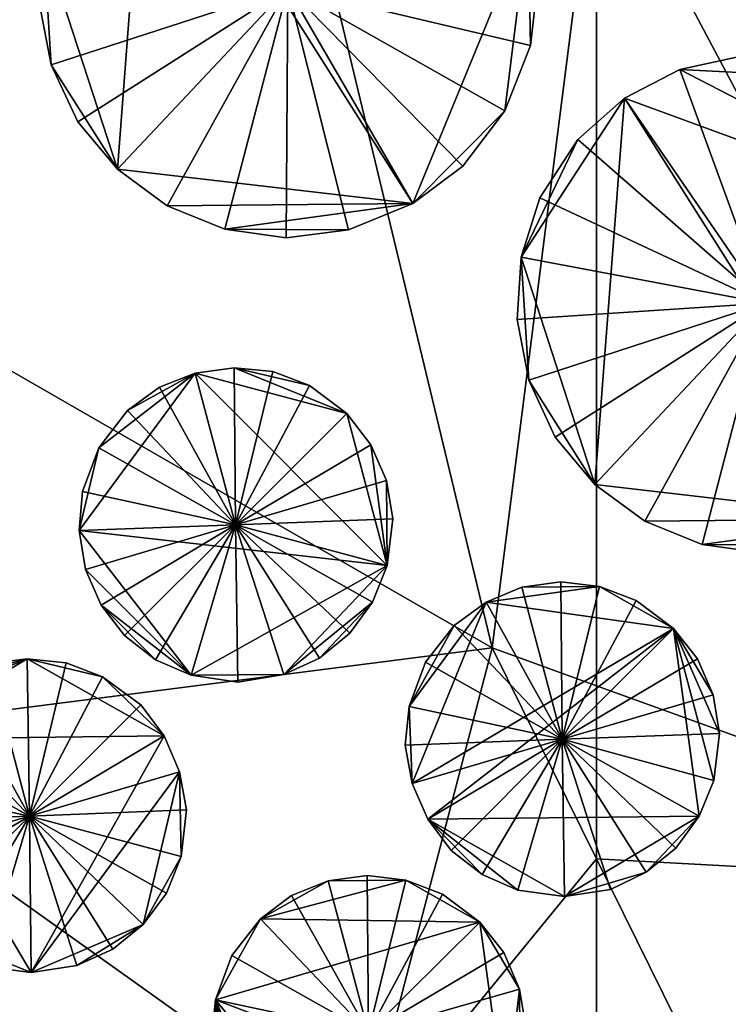
# Model space of a CAD drawing. Extents: x 1969 to 3010, y -2030 to -991.
# Drawn here: x 2368 to 2377, y -1975 to -1962 of the extents above; entities that cross this region are included whole.
import ezdxf

# ---------------------------------------------------------------- set-up
doc = ezdxf.new("R2010")
doc.units = 0
doc.header["$MEASUREMENT"] = 0
doc.layers.add('Bygninger_LOD3', color=1, linetype='Continuous')
doc.layers.add('Terraen', color=33, linetype='Continuous')

# ---------------------------------------------------------------- blocks, each defined once
blk = doc.blocks.new('1km_6223_575_Flyttet_X-573000m_Y-6225000m_ACAD_1_FMEBLOCK86')
at = {"layer": 'Terraen', "color": 9, "true_color": 0xbbbbbb}
for points in [[(55.41, -8.6, 2.3), (53.68, -28.17, 2.2), (61.16, -32.47, 2.16)], [(62.5, -21.935, 2.241), (55.41, -8.6, 2.3), (61.16, -32.47, 2.16)], [(62.5, -21.935, 2.241), (61.16, -32.47, 2.16), (62.5, -32.954, 2.163)], [(53.68, -28.17, 2.2), (52.15, -33.62, 2.21), (61.16, -32.47, 2.16)], [(61.16, -32.47, 2.16), (52.15, -33.62, 2.21), (59.49, -38.85, 2.22)], [(62.5, -35.179, 2.192), (61.16, -32.47, 2.16), (59.49, -38.85, 2.22)], [(62.5, -32.954, 2.163), (61.16, -32.47, 2.16), (62.5, -35.179, 2.192)], [(52.15, -33.62, 2.21), (52.17, -36.64, 2.32), (59.49, -38.85, 2.22)], [(62.5, -35.179, 2.192), (59.49, -38.85, 2.22), (62.5, -40.266, 2.244)]]:
    blk.add_polyline3d(points, close=True, dxfattribs=at)
blk = doc.blocks.new('1km_6223_575_Flyttet_X-573000m_Y-6225000m_ACAD_1_FMEBLOCK111')
at = {"layer": 'Terraen', "color": 9, "true_color": 0xbbbbbb}
for points in [[(-62.5, -21.935, 2.241), (-55.25, -35.57, 2.18), (-26.21, -22.97, 2.25)], [(-62.5, -21.935, 2.241), (-62.5, -32.954, 2.163), (-55.25, -35.57, 2.18)], [(-62.5, -32.954, 2.163), (-62.5, -35.179, 2.192), (-55.25, -35.57, 2.18)], [(-62.5, -35.179, 2.192), (-59.22, -41.81, 2.27), (-55.25, -35.57, 2.18)], [(-62.5, -35.179, 2.192), (-62.5, -40.266, 2.244), (-59.22, -41.81, 2.27)]]:
    blk.add_polyline3d(points, close=True, dxfattribs=at)
blk = doc.blocks.new('building_50702')
at = {"layer": 'Bygninger_LOD3', "color": 1}
for points in [[(-1.11, 3.01, 21.57), (-0.24, 3.2, 21.57), (-0.01, 0.01, 21.82)], [(-1.11, 3.01, 21.57), (-0.24, 3.2, 21.57), (-0.24, 3.2, 1.99), (-1.11, 3.01, 1.99)], [(-1.11, 3.01, 1.99), (-0.24, 3.2, 1.99), (1.41, 2.88, 2)], [(-0.24, 3.2, 21.57), (0.66, 3.14, 21.57), (-0.01, 0.01, 21.82)], [(-0.24, 3.2, 21.57), (0.66, 3.14, 21.57), (0.66, 3.14, 2), (-0.24, 3.2, 1.99)], [(1.41, 2.88, 2), (-0.24, 3.2, 1.99), (0.66, 3.14, 2)], [(0.66, 3.14, 21.57), (1.41, 2.88, 21.57), (-0.01, 0.01, 21.82)], [(0.66, 3.14, 21.57), (1.41, 2.88, 21.57), (1.41, 2.88, 2), (0.66, 3.14, 2)], [(-1.82, 2.64, 21.57), (-1.11, 3.01, 21.57), (-0.01, 0.01, 21.82)], [(-1.82, 2.64, 1.98), (-1.82, 2.64, 21.57), (-1.11, 3.01, 21.57), (-1.11, 3.01, 1.99)], [(3.08, 0.85, 2.01), (-1.82, 2.64, 1.98), (-1.11, 3.01, 1.99)], [(3.08, 0.85, 2.01), (-1.11, 3.01, 1.99), (1.41, 2.88, 2)], [(1.41, 2.88, 21.57), (2.16, 2.37, 21.57), (-0.01, 0.01, 21.82)], [(2.16, 2.37, 2), (3.08, 0.85, 2.01), (1.41, 2.88, 2)], [(1.41, 2.88, 21.57), (2.16, 2.37, 21.57), (2.16, 2.37, 2), (1.41, 2.88, 2)], [(-2.2, -2.32, 2.02), (-3.15, 0.6, 2.01), (-1.82, 2.64, 1.98)], [(-3.15, 0.6, 2.01), (-2.42, 2.11, 1.98), (-1.82, 2.64, 1.98)], [(-2.42, 2.11, 21.57), (-1.82, 2.64, 21.57), (-0.01, 0.01, 21.82)], [(-2.42, 2.11, 1.98), (-2.42, 2.11, 21.57), (-1.82, 2.64, 21.57), (-1.82, 2.64, 1.98)], [(-2.2, -2.32, 2.02), (-1.82, 2.64, 1.98), (1.6, -2.76, 1.99)], [(1.6, -2.76, 1.99), (-1.82, 2.64, 1.98), (3.08, 0.85, 2.01)], [(2.16, 2.37, 21.57), (2.73, 1.68, 21.57), (-0.01, 0.01, 21.82)], [(2.16, 2.37, 2), (2.73, 1.68, 2), (3.08, 0.85, 2.01)], [(2.16, 2.37, 21.57), (2.73, 1.68, 21.57), (2.73, 1.68, 2), (2.16, 2.37, 2)], [(-3.15, 0.6, 2.01), (-2.91, 1.36, 1.99), (-2.42, 2.11, 1.98)], [(-2.91, 1.36, 21.57), (-2.42, 2.11, 21.57), (-0.01, 0.01, 21.82)], [(-2.91, 1.36, 1.99), (-2.91, 1.36, 21.57), (-2.42, 2.11, 21.57), (-2.42, 2.11, 1.98)], [(-0.01, 0.01, 21.82), (2.73, 1.68, 21.57), (3.08, 0.85, 21.57)], [(2.73, 1.68, 21.57), (3.08, 0.85, 21.57), (3.08, 0.85, 2.01), (2.73, 1.68, 2)], [(-3.15, 0.6, 2.01), (-3.15, 0.6, 21.57), (-2.91, 1.36, 21.57), (-2.91, 1.36, 1.99)], [(-3.15, 0.6, 21.57), (-2.91, 1.36, 21.57), (-0.01, 0.01, 21.82)], [(-0.01, 0.01, 21.82), (3.08, 0.85, 21.57), (3.2, 0.06, 21.57)], [(2.78, -1.57, 2), (1.6, -2.76, 1.99), (3.08, 0.85, 2.01)], [(2.78, -1.57, 2), (3.08, 0.85, 2.01), (3.11, -0.73, 2)], [(3.11, -0.73, 2), (3.08, 0.85, 2.01), (3.2, 0.06, 2)], [(3.08, 0.85, 21.57), (3.2, 0.06, 21.57), (3.2, 0.06, 2), (3.08, 0.85, 2.01)], [(-3.2, -0.2, 2.02), (-3.2, -0.2, 21.57), (-3.15, 0.6, 21.57), (-3.15, 0.6, 2.01)], [(-3.15, 0.6, 21.57), (-0.01, 0.01, 21.82), (-3.2, -0.2, 21.57)], [(-3.2, -0.2, 2.02), (-3.15, 0.6, 2.01), (-3.05, -0.98, 2.03)], [(-3.05, -0.98, 2.03), (-3.15, 0.6, 2.01), (-2.2, -2.32, 2.02)], [(-0.01, 0.01, 21.82), (-3.05, -0.98, 21.57), (-3.2, -0.2, 21.57)], [(-0.01, 0.01, 21.82), (-2.71, -1.71, 21.57), (-3.05, -0.98, 21.57)], [(-0.01, 0.01, 21.82), (-2.2, -2.32, 21.57), (-2.71, -1.71, 21.57)], [(-0.01, 0.01, 21.82), (-1.56, -2.79, 21.57), (-2.2, -2.32, 21.57)], [(-0.01, 0.01, 21.82), (-0.82, -3.09, 21.57), (-1.56, -2.79, 21.57)], [(-0.02, -3.2, 21.57), (-0.82, -3.09, 21.57), (-0.01, 0.01, 21.82)], [(0.77, -3.1, 21.57), (-0.02, -3.2, 21.57), (-0.01, 0.01, 21.82)], [(3.2, 0.06, 21.57), (3.11, -0.73, 21.57), (-0.01, 0.01, 21.82)], [(3.11, -0.73, 21.57), (2.78, -1.57, 21.57), (-0.01, 0.01, 21.82)], [(2.78, -1.57, 21.57), (2.24, -2.28, 21.57), (-0.01, 0.01, 21.82)], [(2.24, -2.28, 21.57), (1.6, -2.76, 21.57), (-0.01, 0.01, 21.82)], [(1.6, -2.76, 21.57), (0.77, -3.1, 21.57), (-0.01, 0.01, 21.82)], [(3.2, 0.06, 21.57), (3.11, -0.73, 21.57), (3.11, -0.73, 2), (3.2, 0.06, 2)], [(-3.2, -0.2, 21.57), (-3.2, -0.2, 2.02), (-3.05, -0.98, 2.03), (-3.05, -0.98, 21.57)], [(3.11, -0.73, 21.57), (2.78, -1.57, 21.57), (2.78, -1.57, 2), (3.11, -0.73, 2)], [(-3.05, -0.98, 21.57), (-3.05, -0.98, 2.03), (-2.71, -1.71, 2.03), (-2.71, -1.71, 21.57)], [(-2.71, -1.71, 2.03), (-3.05, -0.98, 2.03), (-2.2, -2.32, 2.02)], [(2.24, -2.28, 2), (1.6, -2.76, 1.99), (2.78, -1.57, 2)], [(2.78, -1.57, 21.57), (2.24, -2.28, 21.57), (2.24, -2.28, 2), (2.78, -1.57, 2)], [(-2.71, -1.71, 21.57), (-2.71, -1.71, 2.03), (-2.2, -2.32, 2.02), (-2.2, -2.32, 21.57)], [(-2.2, -2.32, 21.57), (-2.2, -2.32, 2.02), (-1.56, -2.79, 2), (-1.56, -2.79, 21.57)], [(-1.56, -2.79, 2), (-2.2, -2.32, 2.02), (1.6, -2.76, 1.99)], [(2.24, -2.28, 21.57), (1.6, -2.76, 21.57), (1.6, -2.76, 1.99), (2.24, -2.28, 2)], [(-1.56, -2.79, 2), (1.6, -2.76, 1.99), (-0.82, -3.09, 1.98)], [(-0.82, -3.09, 1.98), (1.6, -2.76, 1.99), (0.77, -3.1, 1.99)], [(1.6, -2.76, 21.57), (0.77, -3.1, 21.57), (0.77, -3.1, 1.99), (1.6, -2.76, 1.99)], [(-0.82, -3.09, 21.57), (-1.56, -2.79, 21.57), (-1.56, -2.79, 2), (-0.82, -3.09, 1.98)], [(-0.02, -3.2, 21.57), (-0.82, -3.09, 21.57), (-0.82, -3.09, 1.98), (-0.02, -3.2, 1.98)], [(-0.02, -3.2, 1.98), (-0.82, -3.09, 1.98), (0.77, -3.1, 1.99)], [(0.77, -3.1, 21.57), (-0.02, -3.2, 21.57), (-0.02, -3.2, 1.98), (0.77, -3.1, 1.99)]]:
    blk.add_3dface(points, dxfattribs=at)
blk = doc.blocks.new('building_63630')
at = {"layer": 'Bygninger_LOD3', "color": 1}
for points in [[(-1.11, 3.01, 21.57), (-0.24, 3.2, 21.57), (-0.01, 0.01, 21.82)], [(-1.11, 3.01, 21.57), (-0.24, 3.2, 21.57), (-0.24, 3.2, 2.01), (-1.11, 3.01, 2.03)], [(2.15, 2.37, 1.98), (-1.11, 3.01, 2.03), (-0.24, 3.2, 2.01)], [(-0.24, 3.2, 21.57), (0.66, 3.14, 21.57), (-0.01, 0.01, 21.82)], [(-0.24, 3.2, 21.57), (0.66, 3.14, 21.57), (0.66, 3.14, 2), (-0.24, 3.2, 2.01)], [(0.66, 3.14, 2), (2.15, 2.37, 1.98), (-0.24, 3.2, 2.01)], [(0.66, 3.14, 21.57), (1.41, 2.88, 21.57), (-0.01, 0.01, 21.82)], [(0.66, 3.14, 21.57), (1.41, 2.88, 21.57), (1.41, 2.88, 1.98), (0.66, 3.14, 2)], [(0.66, 3.14, 2), (1.41, 2.88, 1.98), (2.15, 2.37, 1.98)], [(-1.82, 2.64, 21.57), (-1.11, 3.01, 21.57), (-0.01, 0.01, 21.82)], [(-1.82, 2.64, 2.05), (-1.82, 2.64, 21.57), (-1.11, 3.01, 21.57), (-1.11, 3.01, 2.03)], [(-1.82, 2.64, 2.05), (-1.11, 3.01, 2.03), (2.15, 2.37, 1.98)], [(1.41, 2.88, 21.57), (2.15, 2.37, 21.57), (-0.01, 0.01, 21.82)], [(1.41, 2.88, 21.57), (2.15, 2.37, 21.57), (2.15, 2.37, 1.98), (1.41, 2.88, 1.98)], [(-3.15, 0.6, 2.07), (-1.82, 2.64, 2.05), (-2.2, -2.32, 2.07)], [(-1.82, 2.64, 2.05), (-3.15, 0.6, 2.07), (-2.42, 2.11, 2.08)], [(-1.82, 2.64, 21.57), (-1.82, 2.64, 2.05), (-2.42, 2.11, 2.08), (-2.42, 2.11, 21.57)], [(-0.01, 0.01, 21.82), (-2.42, 2.11, 21.57), (-1.82, 2.64, 21.57)], [(-2.2, -2.32, 2.07), (-1.82, 2.64, 2.05), (1.6, -2.76, 2.03)], [(3.08, 0.85, 1.98), (-1.82, 2.64, 2.05), (2.15, 2.37, 1.98)], [(1.6, -2.76, 2.03), (-1.82, 2.64, 2.05), (3.08, 0.85, 1.98)], [(2.15, 2.37, 21.57), (2.73, 1.68, 21.57), (-0.01, 0.01, 21.82)], [(2.15, 2.37, 21.57), (2.73, 1.68, 21.57), (2.73, 1.68, 1.98), (2.15, 2.37, 1.98)], [(2.73, 1.68, 1.98), (3.08, 0.85, 1.98), (2.15, 2.37, 1.98)], [(-3.15, 0.6, 2.07), (-2.91, 1.36, 2.07), (-2.42, 2.11, 2.08)], [(-0.01, 0.01, 21.82), (-2.91, 1.36, 21.57), (-2.42, 2.11, 21.57)], [(-2.42, 2.11, 21.57), (-2.42, 2.11, 2.08), (-2.91, 1.36, 2.07), (-2.91, 1.36, 21.57)], [(-0.01, 0.01, 21.82), (2.73, 1.68, 21.57), (3.08, 0.85, 21.57)], [(2.73, 1.68, 21.57), (3.08, 0.85, 21.57), (3.08, 0.85, 1.98), (2.73, 1.68, 1.98)], [(-3.15, 0.6, 21.57), (-2.91, 1.36, 21.57), (-0.01, 0.01, 21.82)], [(-3.15, 0.6, 2.07), (-3.15, 0.6, 21.57), (-2.91, 1.36, 21.57), (-2.91, 1.36, 2.07)], [(-0.01, 0.01, 21.82), (3.08, 0.85, 21.57), (3.2, 0.06, 21.57)], [(2.78, -1.57, 1.99), (1.6, -2.76, 2.03), (3.08, 0.85, 1.98)], [(2.78, -1.57, 1.99), (3.08, 0.85, 1.98), (3.11, -0.73, 1.98)], [(3.08, 0.85, 21.57), (3.2, 0.06, 21.57), (3.2, 0.06, 1.98), (3.08, 0.85, 1.98)], [(3.11, -0.73, 1.98), (3.08, 0.85, 1.98), (3.2, 0.06, 1.98)], [(-3.15, 0.6, 21.57), (-0.01, 0.01, 21.82), (-3.2, -0.2, 21.57)], [(-3.05, -0.98, 2.07), (-3.2, -0.2, 2.07), (-3.15, 0.6, 2.07)], [(-3.15, 0.6, 21.57), (-3.15, 0.6, 2.07), (-3.2, -0.2, 2.07), (-3.2, -0.2, 21.57)], [(-3.05, -0.98, 2.07), (-3.15, 0.6, 2.07), (-2.2, -2.32, 2.07)], [(-0.01, 0.01, 21.82), (-3.05, -0.98, 21.57), (-3.2, -0.2, 21.57)], [(-0.01, 0.01, 21.82), (-2.71, -1.71, 21.57), (-3.05, -0.98, 21.57)], [(-0.01, 0.01, 21.82), (-2.2, -2.32, 21.57), (-2.71, -1.71, 21.57)], [(-1.56, -2.79, 21.57), (-2.2, -2.32, 21.57), (-0.01, 0.01, 21.82)], [(-0.82, -3.09, 21.57), (-1.56, -2.79, 21.57), (-0.01, 0.01, 21.82)], [(-0.03, -3.2, 21.57), (-0.82, -3.09, 21.57), (-0.01, 0.01, 21.82)], [(0.77, -3.1, 21.57), (-0.03, -3.2, 21.57), (-0.01, 0.01, 21.82)], [(3.2, 0.06, 21.57), (3.11, -0.73, 21.57), (-0.01, 0.01, 21.82)], [(3.11, -0.73, 21.57), (2.78, -1.57, 21.57), (-0.01, 0.01, 21.82)], [(2.78, -1.57, 21.57), (2.24, -2.28, 21.57), (-0.01, 0.01, 21.82)], [(2.24, -2.28, 21.57), (1.6, -2.76, 21.57), (-0.01, 0.01, 21.82)], [(1.6, -2.76, 21.57), (0.77, -3.1, 21.57), (-0.01, 0.01, 21.82)], [(3.2, 0.06, 21.57), (3.11, -0.73, 21.57), (3.11, -0.73, 1.98), (3.2, 0.06, 1.98)], [(-3.2, -0.2, 21.57), (-3.2, -0.2, 2.07), (-3.05, -0.98, 2.07), (-3.05, -0.98, 21.57)], [(3.11, -0.73, 21.57), (2.78, -1.57, 21.57), (2.78, -1.57, 1.99), (3.11, -0.73, 1.98)], [(-3.05, -0.98, 21.57), (-3.05, -0.98, 2.07), (-2.71, -1.71, 2.07), (-2.71, -1.71, 21.57)], [(-2.71, -1.71, 2.07), (-3.05, -0.98, 2.07), (-2.2, -2.32, 2.07)], [(2.24, -2.28, 2.02), (1.6, -2.76, 2.03), (2.78, -1.57, 1.99)], [(2.78, -1.57, 21.57), (2.24, -2.28, 21.57), (2.24, -2.28, 2.02), (2.78, -1.57, 1.99)], [(-2.71, -1.71, 21.57), (-2.71, -1.71, 2.07), (-2.2, -2.32, 2.07), (-2.2, -2.32, 21.57)], [(-1.56, -2.79, 21.57), (-2.2, -2.32, 21.57), (-2.2, -2.32, 2.07), (-1.56, -2.79, 2.08)], [(-1.56, -2.79, 2.08), (-2.2, -2.32, 2.07), (1.6, -2.76, 2.03)], [(2.24, -2.28, 21.57), (1.6, -2.76, 21.57), (1.6, -2.76, 2.03), (2.24, -2.28, 2.02)], [(-1.56, -2.79, 2.08), (1.6, -2.76, 2.03), (-0.82, -3.09, 2.07)], [(-0.82, -3.09, 2.07), (1.6, -2.76, 2.03), (0.77, -3.1, 2.03)], [(1.6, -2.76, 21.57), (0.77, -3.1, 21.57), (0.77, -3.1, 2.03), (1.6, -2.76, 2.03)], [(-0.82, -3.09, 21.57), (-1.56, -2.79, 21.57), (-1.56, -2.79, 2.08), (-0.82, -3.09, 2.07)], [(-0.03, -3.2, 21.57), (-0.82, -3.09, 21.57), (-0.82, -3.09, 2.07), (-0.03, -3.2, 2.05)], [(-0.03, -3.2, 2.05), (-0.82, -3.09, 2.07), (0.77, -3.1, 2.03)], [(0.77, -3.1, 21.57), (-0.03, -3.2, 21.57), (-0.03, -3.2, 2.05), (0.77, -3.1, 2.03)]]:
    blk.add_3dface(points, dxfattribs=at)
blk = doc.blocks.new('building_192107')
at = {"layer": 'Bygninger_LOD3', "color": 1}
for points in [[(-0.98, 1.76, 1.99), (-0.52, 1.95, 1.98), (0.48, 1.96, 1.96)], [(1.43, 1.42, 1.96), (-0.98, 1.76, 1.99), (0.48, 1.96, 1.96)], [(-0.98, 1.76, 1.99), (-0.98, 1.76, 13.05), (-0.52, 1.95, 13.05), (-0.52, 1.95, 1.98)], [(-0.98, 1.76, 13.05), (-0.52, 1.95, 13.05), (0, 0, 13.41)], [(0.48, 1.96, 1.96), (-0.52, 1.95, 1.98), (-0.02, 2.02, 1.97)], [(-0.52, 1.95, 13.05), (-0.02, 2.02, 13.05), (0, 0, 13.41)], [(-0.52, 1.95, 13.05), (-0.02, 2.02, 13.05), (-0.02, 2.02, 1.97), (-0.52, 1.95, 1.98)], [(-0.02, 2.02, 13.05), (0.48, 1.96, 13.05), (0, 0, 13.41)], [(-0.02, 2.02, 13.05), (0.48, 1.96, 13.05), (0.48, 1.96, 1.96), (-0.02, 2.02, 1.97)], [(0, 0, 13.41), (0.48, 1.96, 13.05), (0.95, 1.78, 13.05)], [(0.48, 1.96, 13.05), (0.95, 1.78, 13.05), (0.95, 1.78, 1.96), (0.48, 1.96, 1.96)], [(0.95, 1.78, 1.96), (1.43, 1.42, 1.96), (0.48, 1.96, 1.96)], [(0.95, 1.78, 13.05), (1.43, 1.42, 13.05), (0, 0, 13.41)], [(0.95, 1.78, 1.96), (0.95, 1.78, 13.05), (1.43, 1.42, 13.05), (1.43, 1.42, 1.96)], [(-0.98, 1.76, 1.99), (-1.93, -0.57, 2.01), (-1.97, 0.42, 2.01)], [(-1.39, 1.46, 2), (-0.98, 1.76, 1.99), (-1.97, 0.42, 2.01)], [(-0.98, 1.76, 1.99), (1.43, 1.42, 1.96), (-1.93, -0.57, 2.01)], [(-0.98, 1.76, 13.05), (-0.98, 1.76, 1.99), (-1.39, 1.46, 2), (-1.39, 1.46, 13.05)], [(0, 0, 13.41), (-1.39, 1.46, 13.05), (-0.98, 1.76, 13.05)], [(-1.76, 0.99, 2), (-1.39, 1.46, 2), (-1.97, 0.42, 2.01)], [(1.43, 1.42, 1.96), (-1.73, -1.03, 2), (-1.93, -0.57, 2.01)], [(-1.39, 1.46, 2), (-1.76, 0.99, 2), (-1.76, 0.99, 13.05), (-1.39, 1.46, 13.05)], [(-1.76, 0.99, 13.05), (-1.39, 1.46, 13.05), (0, 0, 13.41)], [(-1.73, -1.03, 2), (1.43, 1.42, 1.96), (1.76, -0.99, 1.99)], [(1.43, 1.42, 13.05), (1.74, 1.03, 13.05), (0, 0, 13.41)], [(2.02, 0.07, 1.97), (1.43, 1.42, 1.96), (1.94, 0.57, 1.96)], [(1.43, 1.42, 1.96), (1.95, -0.53, 1.98), (1.76, -0.99, 1.99)], [(1.43, 1.42, 1.96), (1.43, 1.42, 13.05), (1.74, 1.03, 13.05), (1.74, 1.03, 1.96)], [(1.43, 1.42, 1.96), (1.74, 1.03, 1.96), (1.94, 0.57, 1.96)], [(2.02, 0.07, 1.97), (1.95, -0.53, 1.98), (1.43, 1.42, 1.96)], [(0, 0, 13.41), (1.74, 1.03, 13.05), (1.94, 0.57, 13.05)], [(1.94, 0.57, 13.05), (1.94, 0.57, 1.96), (1.74, 1.03, 1.96), (1.74, 1.03, 13.05)], [(-1.97, 0.42, 13.05), (-1.76, 0.99, 13.05), (-1.76, 0.99, 2), (-1.97, 0.42, 2.01)], [(-1.97, 0.42, 13.05), (-1.76, 0.99, 13.05), (0, 0, 13.41)], [(0, 0, 13.41), (1.94, 0.57, 13.05), (2.02, 0.07, 13.05)], [(2.02, 0.07, 13.05), (2.02, 0.07, 1.97), (1.94, 0.57, 1.96), (1.94, 0.57, 13.05)], [(-1.93, -0.57, 2.01), (-2.02, -0.08, 2.01), (-1.97, 0.42, 2.01)], [(-2.02, -0.08, 13.05), (-1.97, 0.42, 13.05), (-1.97, 0.42, 2.01), (-2.02, -0.08, 2.01)], [(-1.97, 0.42, 13.05), (0, 0, 13.41), (-2.02, -0.08, 13.05)], [(-2.02, -0.08, 13.05), (0, 0, 13.41), (-1.93, -0.57, 13.05)], [(0, 0, 13.41), (-1.73, -1.03, 13.05), (-1.93, -0.57, 13.05)], [(0, 0, 13.41), (-1.43, -1.43, 13.05), (-1.73, -1.03, 13.05)], [(-1.03, -1.74, 13.05), (-1.43, -1.43, 13.05), (0, 0, 13.41)], [(-0.57, -1.94, 13.05), (-1.03, -1.74, 13.05), (0, 0, 13.41)], [(0.03, -2.02, 13.05), (-0.57, -1.94, 13.05), (0, 0, 13.41)], [(2.02, 0.07, 13.05), (1.95, -0.53, 13.05), (0, 0, 13.41)], [(1.95, -0.53, 13.05), (1.76, -0.99, 13.05), (0, 0, 13.41)], [(1.76, -0.99, 13.05), (1.46, -1.4, 13.05), (0, 0, 13.41)], [(1.46, -1.4, 13.05), (1.08, -1.71, 13.05), (0, 0, 13.41)], [(1.08, -1.71, 13.05), (0.62, -1.93, 13.05), (0, 0, 13.41)], [(0.62, -1.93, 13.05), (0.03, -2.02, 13.05), (0, 0, 13.41)], [(2.02, 0.07, 1.97), (2.02, 0.07, 13.05), (1.95, -0.53, 13.05), (1.95, -0.53, 1.98)], [(-1.93, -0.57, 13.05), (-2.02, -0.08, 13.05), (-2.02, -0.08, 2.01), (-1.93, -0.57, 2.01)], [(-1.73, -1.03, 13.05), (-1.93, -0.57, 13.05), (-1.93, -0.57, 2.01), (-1.73, -1.03, 2)], [(1.95, -0.53, 1.98), (1.95, -0.53, 13.05), (1.76, -0.99, 13.05), (1.76, -0.99, 1.99)], [(0.03, -2.02, 2.01), (-1.73, -1.03, 2), (1.76, -0.99, 1.99)], [(1.08, -1.71, 2.01), (0.03, -2.02, 2.01), (1.76, -0.99, 1.99)], [(1.46, -1.4, 2), (1.08, -1.71, 2.01), (1.76, -0.99, 1.99)], [(1.76, -0.99, 13.05), (1.46, -1.4, 13.05), (1.46, -1.4, 2), (1.76, -0.99, 1.99)], [(-1.73, -1.03, 2), (-0.57, -1.94, 2.02), (-1.03, -1.74, 2.02)], [(-0.57, -1.94, 2.02), (-1.73, -1.03, 2), (0.03, -2.02, 2.01)], [(-1.43, -1.43, 2.01), (-1.73, -1.03, 2), (-1.03, -1.74, 2.02)], [(-1.73, -1.03, 13.05), (-1.73, -1.03, 2), (-1.43, -1.43, 2.01), (-1.43, -1.43, 13.05)], [(-1.03, -1.74, 13.05), (-1.43, -1.43, 13.05), (-1.43, -1.43, 2.01), (-1.03, -1.74, 2.02)], [(1.46, -1.4, 13.05), (1.08, -1.71, 13.05), (1.08, -1.71, 2.01), (1.46, -1.4, 2)], [(-0.57, -1.94, 2.02), (-0.57, -1.94, 13.05), (-1.03, -1.74, 13.05), (-1.03, -1.74, 2.02)], [(0.62, -1.93, 2.01), (0.03, -2.02, 2.01), (1.08, -1.71, 2.01)], [(1.08, -1.71, 13.05), (0.62, -1.93, 13.05), (0.62, -1.93, 2.01), (1.08, -1.71, 2.01)], [(0.03, -2.02, 13.05), (-0.57, -1.94, 13.05), (-0.57, -1.94, 2.02), (0.03, -2.02, 2.01)], [(0.62, -1.93, 13.05), (0.03, -2.02, 13.05), (0.03, -2.02, 2.01), (0.62, -1.93, 2.01)]]:
    blk.add_3dface(points, dxfattribs=at)
blk = doc.blocks.new('building_25620')
at = {"layer": 'Bygninger_LOD3', "color": 1}
for points in [[(-1.39, 1.46, 2.05), (-0.52, 1.95, 2.02), (0.48, 1.96, 2.02)], [(1.43, 1.42, 2.03), (-1.39, 1.46, 2.05), (0.48, 1.96, 2.02)], [(-1.39, 1.46, 2.05), (-0.99, 1.76, 2.03), (-0.52, 1.95, 2.02)], [(-0.99, 1.76, 2.03), (-0.99, 1.76, 13.05), (-0.52, 1.95, 13.05), (-0.52, 1.95, 2.02)], [(-0.99, 1.76, 13.05), (-0.52, 1.95, 13.05), (0, 0, 13.41)], [(0.48, 1.96, 2.02), (-0.52, 1.95, 2.02), (-0.02, 2.02, 2.02)], [(-0.52, 1.95, 13.05), (-0.02, 2.02, 13.05), (-0.02, 2.02, 2.02), (-0.52, 1.95, 2.02)], [(-0.52, 1.95, 13.05), (-0.02, 2.02, 13.05), (0, 0, 13.41)], [(-0.02, 2.02, 13.05), (0.48, 1.96, 13.05), (0.48, 1.96, 2.02), (-0.02, 2.02, 2.02)], [(-0.02, 2.02, 13.05), (0.48, 1.96, 13.05), (0, 0, 13.41)], [(0.48, 1.96, 13.05), (0.95, 1.78, 13.05), (0, 0, 13.41)], [(0.95, 1.78, 2.03), (1.43, 1.42, 2.03), (0.48, 1.96, 2.02)], [(0.48, 1.96, 13.05), (0.95, 1.78, 13.05), (0.95, 1.78, 2.03), (0.48, 1.96, 2.02)], [(0.95, 1.78, 13.05), (1.43, 1.42, 13.05), (0, 0, 13.41)], [(1.43, 1.42, 2.03), (0.95, 1.78, 2.03), (0.95, 1.78, 13.05), (1.43, 1.42, 13.05)], [(-1.39, 1.46, 2.05), (-1.39, 1.46, 13.05), (-0.99, 1.76, 13.05), (-0.99, 1.76, 2.03)], [(-1.39, 1.46, 13.05), (-0.99, 1.76, 13.05), (0, 0, 13.41)], [(-1.39, 1.46, 2.05), (-1.97, 0.42, 2.08), (-1.76, 0.99, 2.07)], [(-1.97, 0.42, 2.08), (-1.39, 1.46, 2.05), (1.43, 1.42, 2.03)], [(1.76, -0.99, 2.01), (-1.97, 0.42, 2.08), (1.43, 1.42, 2.03)], [(-1.39, 1.46, 2.05), (-1.76, 0.99, 2.07), (-1.76, 0.99, 13.05), (-1.39, 1.46, 13.05)], [(-1.76, 0.99, 13.05), (-1.39, 1.46, 13.05), (0, 0, 13.41)], [(0, 0, 13.41), (1.43, 1.42, 13.05), (1.74, 1.03, 13.05)], [(1.76, -0.99, 2.01), (1.43, 1.42, 2.03), (1.94, 0.56, 1.98)], [(1.43, 1.42, 2.03), (1.74, 1.03, 1.98), (1.94, 0.56, 1.98)], [(1.74, 1.03, 13.05), (1.74, 1.03, 1.98), (1.43, 1.42, 2.03), (1.43, 1.42, 13.05)], [(1.74, 1.03, 13.05), (1.94, 0.56, 13.05), (0, 0, 13.41)], [(1.74, 1.03, 1.98), (1.74, 1.03, 13.05), (1.94, 0.56, 13.05), (1.94, 0.56, 1.98)], [(-1.97, 0.42, 13.05), (-1.76, 0.99, 13.05), (0, 0, 13.41)], [(-1.97, 0.42, 2.08), (-1.97, 0.42, 13.05), (-1.76, 0.99, 13.05), (-1.76, 0.99, 2.07)], [(1.94, 0.56, 13.05), (2.02, 0.07, 13.05), (0, 0, 13.41)], [(1.76, -0.99, 2.01), (1.94, 0.56, 1.98), (1.95, -0.53, 2)], [(1.95, -0.53, 2), (1.94, 0.56, 1.98), (2.02, 0.07, 1.98)], [(1.94, 0.56, 13.05), (2.02, 0.07, 13.05), (2.02, 0.07, 1.98), (1.94, 0.56, 1.98)], [(-1.97, 0.42, 13.05), (0, 0, 13.41), (-2.02, -0.08, 13.05)], [(-1.94, -0.57, 2.1), (-2.02, -0.08, 2.09), (-1.97, 0.42, 2.08)], [(-2.02, -0.08, 2.09), (-2.02, -0.08, 13.05), (-1.97, 0.42, 13.05), (-1.97, 0.42, 2.08)], [(-1.97, 0.42, 2.08), (1.76, -0.99, 2.01), (0.02, -2.02, 2.09)], [(-1.03, -1.74, 2.1), (-1.97, 0.42, 2.08), (0.02, -2.02, 2.09)], [(-1.43, -1.43, 2.1), (-1.97, 0.42, 2.08), (-1.03, -1.74, 2.1)], [(-1.74, -1.03, 2.1), (-1.97, 0.42, 2.08), (-1.43, -1.43, 2.1)], [(-1.94, -0.57, 2.1), (-1.97, 0.42, 2.08), (-1.74, -1.03, 2.1)], [(-2.02, -0.08, 13.05), (0, 0, 13.41), (-1.94, -0.57, 13.05)], [(0, 0, 13.41), (-1.74, -1.03, 13.05), (-1.94, -0.57, 13.05)], [(0, 0, 13.41), (-1.43, -1.43, 13.05), (-1.74, -1.03, 13.05)], [(0, 0, 13.41), (-1.03, -1.74, 13.05), (-1.43, -1.43, 13.05)], [(0, 0, 13.41), (-0.57, -1.94, 13.05), (-1.03, -1.74, 13.05)], [(0, 0, 13.41), (0.02, -2.02, 13.05), (-0.57, -1.94, 13.05)], [(0, 0, 13.41), (2.02, 0.07, 13.05), (1.95, -0.53, 13.05)], [(0, 0, 13.41), (1.07, -1.72, 13.05), (0.62, -1.93, 13.05)], [(0.62, -1.93, 13.05), (0.02, -2.02, 13.05), (0, 0, 13.41)], [(1.46, -1.4, 13.05), (1.07, -1.72, 13.05), (0, 0, 13.41)], [(1.76, -0.99, 13.05), (1.46, -1.4, 13.05), (0, 0, 13.41)], [(1.95, -0.53, 13.05), (1.76, -0.99, 13.05), (0, 0, 13.41)], [(2.02, 0.07, 13.05), (1.95, -0.53, 13.05), (1.95, -0.53, 2), (2.02, 0.07, 1.98)], [(-2.02, -0.08, 13.05), (-2.02, -0.08, 2.09), (-1.94, -0.57, 2.1), (-1.94, -0.57, 13.05)], [(-1.94, -0.57, 13.05), (-1.94, -0.57, 2.1), (-1.74, -1.03, 2.1), (-1.74, -1.03, 13.05)], [(1.76, -0.99, 13.05), (1.76, -0.99, 2.01), (1.95, -0.53, 2), (1.95, -0.53, 13.05)], [(1.76, -0.99, 2.01), (1.46, -1.4, 2.03), (0.02, -2.02, 2.09)], [(1.76, -0.99, 2.01), (1.76, -0.99, 13.05), (1.46, -1.4, 13.05), (1.46, -1.4, 2.03)], [(-1.74, -1.03, 13.05), (-1.74, -1.03, 2.1), (-1.43, -1.43, 2.1), (-1.43, -1.43, 13.05)], [(-1.43, -1.43, 13.05), (-1.43, -1.43, 2.1), (-1.03, -1.74, 2.1), (-1.03, -1.74, 13.05)], [(1.46, -1.4, 2.03), (1.07, -1.72, 2.04), (0.02, -2.02, 2.09)], [(1.46, -1.4, 2.03), (1.46, -1.4, 13.05), (1.07, -1.72, 13.05), (1.07, -1.72, 2.04)], [(-1.03, -1.74, 2.1), (0.02, -2.02, 2.09), (-0.57, -1.94, 2.1)], [(-1.03, -1.74, 13.05), (-1.03, -1.74, 2.1), (-0.57, -1.94, 2.1), (-0.57, -1.94, 13.05)], [(1.07, -1.72, 2.04), (0.62, -1.93, 2.06), (0.02, -2.02, 2.09)], [(0.62, -1.93, 13.05), (0.62, -1.93, 2.06), (1.07, -1.72, 2.04), (1.07, -1.72, 13.05)], [(-0.57, -1.94, 13.05), (-0.57, -1.94, 2.1), (0.02, -2.02, 2.09), (0.02, -2.02, 13.05)], [(0.62, -1.93, 2.06), (0.62, -1.93, 13.05), (0.02, -2.02, 13.05), (0.02, -2.02, 2.09)]]:
    blk.add_3dface(points, dxfattribs=at)
blk = doc.blocks.new('building_127902')
at = {"layer": 'Bygninger_LOD3', "color": 1}
for points in [[(1.945, -0.52, 2.02), (-2.015, -0.07, 2.08), (-0.525, 1.95, 2.07)], [(-2.015, -0.07, 2.08), (-1.765, 0.99, 2.08), (-0.525, 1.95, 2.07)], [(-0.525, 1.95, 2.07), (-1.765, 0.99, 2.08), (-1.395, 1.47, 2.08)], [(-0.525, 1.95, 2.07), (-1.395, 1.47, 2.08), (-0.985, 1.77, 2.08)], [(-0.005, 0, 13.41), (-0.985, 1.77, 13.05), (-0.525, 1.95, 13.05)], [(-0.525, 1.95, 13.05), (-0.525, 1.95, 2.07), (-0.985, 1.77, 2.08), (-0.985, 1.77, 13.05)], [(-0.005, 0, 13.41), (-0.525, 1.95, 13.05), (-0.025, 2.02, 13.05)], [(-0.025, 2.02, 13.05), (-0.025, 2.02, 2.06), (-0.525, 1.95, 2.07), (-0.525, 1.95, 13.05)], [(-0.525, 1.95, 2.07), (-0.025, 2.02, 2.06), (1.425, 1.43, 2.01)], [(1.945, -0.52, 2.02), (-0.525, 1.95, 2.07), (1.425, 1.43, 2.01)], [(-0.025, 2.02, 13.05), (0.475, 1.97, 13.05), (-0.005, 0, 13.41)], [(-0.025, 2.02, 2.06), (-0.025, 2.02, 13.05), (0.475, 1.97, 13.05), (0.475, 1.97, 2.04)], [(-0.025, 2.02, 2.06), (0.475, 1.97, 2.04), (0.945, 1.79, 2.03)], [(1.425, 1.43, 2.01), (-0.025, 2.02, 2.06), (0.945, 1.79, 2.03)], [(0.475, 1.97, 13.05), (0.945, 1.79, 13.05), (-0.005, 0, 13.41)], [(0.475, 1.97, 2.04), (0.475, 1.97, 13.05), (0.945, 1.79, 13.05), (0.945, 1.79, 2.03)], [(0.945, 1.79, 13.05), (1.425, 1.43, 13.05), (-0.005, 0, 13.41)], [(1.425, 1.43, 2.01), (0.945, 1.79, 2.03), (0.945, 1.79, 13.05), (1.425, 1.43, 13.05)], [(-1.395, 1.47, 2.08), (-1.395, 1.47, 13.05), (-0.985, 1.77, 13.05), (-0.985, 1.77, 2.08)], [(-0.005, 0, 13.41), (-1.395, 1.47, 13.05), (-0.985, 1.77, 13.05)], [(-1.765, 0.99, 13.05), (-1.395, 1.47, 13.05), (-0.005, 0, 13.41)], [(-1.765, 0.99, 2.08), (-1.765, 0.99, 13.05), (-1.395, 1.47, 13.05), (-1.395, 1.47, 2.08)], [(-0.005, 0, 13.41), (1.425, 1.43, 13.05), (1.735, 1.03, 13.05)], [(1.735, 1.03, 2.01), (1.945, -0.52, 2.02), (1.425, 1.43, 2.01)], [(1.735, 1.03, 13.05), (1.735, 1.03, 2.01), (1.425, 1.43, 2.01), (1.425, 1.43, 13.05)], [(-0.005, 0, 13.41), (1.735, 1.03, 13.05), (1.935, 0.57, 13.05)], [(1.935, 0.57, 2.01), (1.945, -0.52, 2.02), (1.735, 1.03, 2.01)], [(1.935, 0.57, 13.05), (1.935, 0.57, 2.01), (1.735, 1.03, 2.01), (1.735, 1.03, 13.05)], [(-2.015, -0.07, 2.08), (-1.975, 0.43, 2.08), (-1.765, 0.99, 2.08)], [(-1.975, 0.43, 2.08), (-1.975, 0.43, 13.05), (-1.765, 0.99, 13.05), (-1.765, 0.99, 2.08)], [(-1.975, 0.43, 13.05), (-1.765, 0.99, 13.05), (-0.005, 0, 13.41)], [(-0.005, 0, 13.41), (1.935, 0.57, 13.05), (2.015, 0.08, 13.05)], [(2.015, 0.08, 2.02), (1.945, -0.52, 2.02), (1.935, 0.57, 2.01)], [(2.015, 0.08, 13.05), (2.015, 0.08, 2.02), (1.935, 0.57, 2.01), (1.935, 0.57, 13.05)], [(-2.015, -0.07, 2.08), (-2.015, -0.07, 13.05), (-1.975, 0.43, 13.05), (-1.975, 0.43, 2.08)], [(-1.975, 0.43, 13.05), (-0.005, 0, 13.41), (-2.015, -0.07, 13.05)], [(-0.005, 0, 13.41), (2.015, 0.08, 13.05), (1.945, -0.52, 13.05)], [(1.945, -0.52, 13.05), (1.945, -0.52, 2.02), (2.015, 0.08, 2.02), (2.015, 0.08, 13.05)], [(-2.015, -0.07, 13.05), (-0.005, 0, 13.41), (-1.935, -0.57, 13.05)], [(-2.015, -0.07, 13.05), (-2.015, -0.07, 2.08), (-1.935, -0.57, 2.05), (-1.935, -0.57, 13.05)], [(-1.935, -0.57, 2.05), (-2.015, -0.07, 2.08), (-0.575, -1.93, 2.01)], [(-2.015, -0.07, 2.08), (1.945, -0.52, 2.02), (-0.575, -1.93, 2.01)], [(-0.005, 0, 13.41), (-1.735, -1.03, 13.05), (-1.935, -0.57, 13.05)], [(-0.005, 0, 13.41), (-1.435, -1.42, 13.05), (-1.735, -1.03, 13.05)], [(-0.005, 0, 13.41), (-1.035, -1.73, 13.05), (-1.435, -1.42, 13.05)], [(-0.005, 0, 13.41), (-0.575, -1.93, 13.05), (-1.035, -1.73, 13.05)], [(-0.005, 0, 13.41), (0.025, -2.02, 13.05), (-0.575, -1.93, 13.05)], [(-0.005, 0, 13.41), (1.465, -1.39, 13.05), (1.075, -1.71, 13.05)], [(1.945, -0.52, 13.05), (1.755, -0.99, 13.05), (-0.005, 0, 13.41)], [(-0.005, 0, 13.41), (0.615, -1.92, 13.05), (0.025, -2.02, 13.05)], [(-0.005, 0, 13.41), (1.075, -1.71, 13.05), (0.615, -1.92, 13.05)], [(1.755, -0.99, 13.05), (1.465, -1.39, 13.05), (-0.005, 0, 13.41)], [(-1.935, -0.57, 13.05), (-1.935, -0.57, 2.05), (-1.735, -1.03, 2.03), (-1.735, -1.03, 13.05)], [(-1.735, -1.03, 2.03), (-1.935, -0.57, 2.05), (-0.575, -1.93, 2.01)], [(-0.575, -1.93, 2.01), (1.945, -0.52, 2.02), (0.615, -1.92, 2.03)], [(0.615, -1.92, 2.03), (1.945, -0.52, 2.02), (1.755, -0.99, 2.02)], [(1.945, -0.52, 2.02), (1.945, -0.52, 13.05), (1.755, -0.99, 13.05), (1.755, -0.99, 2.02)], [(0.615, -1.92, 2.03), (1.755, -0.99, 2.02), (1.075, -1.71, 2.03)], [(1.755, -0.99, 2.02), (1.465, -1.39, 2.03), (1.075, -1.71, 2.03)], [(1.755, -0.99, 2.02), (1.755, -0.99, 13.05), (1.465, -1.39, 13.05), (1.465, -1.39, 2.03)], [(-1.735, -1.03, 13.05), (-1.735, -1.03, 2.03), (-1.435, -1.42, 2.01), (-1.435, -1.42, 13.05)], [(-1.435, -1.42, 2.01), (-1.735, -1.03, 2.03), (-1.035, -1.73, 2.01)], [(-1.035, -1.73, 2.01), (-1.735, -1.03, 2.03), (-0.575, -1.93, 2.01)], [(1.075, -1.71, 13.05), (1.075, -1.71, 2.03), (1.465, -1.39, 2.03), (1.465, -1.39, 13.05)], [(-1.435, -1.42, 13.05), (-1.435, -1.42, 2.01), (-1.035, -1.73, 2.01), (-1.035, -1.73, 13.05)], [(-1.035, -1.73, 13.05), (-1.035, -1.73, 2.01), (-0.575, -1.93, 2.01), (-0.575, -1.93, 13.05)], [(0.615, -1.92, 13.05), (0.615, -1.92, 2.03), (1.075, -1.71, 2.03), (1.075, -1.71, 13.05)], [(0.025, -2.02, 2.01), (-0.575, -1.93, 2.01), (0.615, -1.92, 2.03)], [(-0.575, -1.93, 13.05), (-0.575, -1.93, 2.01), (0.025, -2.02, 2.01), (0.025, -2.02, 13.05)], [(0.025, -2.02, 13.05), (0.025, -2.02, 2.01), (0.615, -1.92, 2.03), (0.615, -1.92, 13.05)]]:
    blk.add_3dface(points, dxfattribs=at)
blk = doc.blocks.new('building_142460')
at = {"layer": 'Bygninger_LOD3', "color": 1}
for points in [[(-1.76, 0.985, 2.04), (-1.39, 1.465, 2.02), (-0.03, 2.015, 2.02)], [(1.73, 1.025, 2.04), (-1.76, 0.985, 2.04), (-0.03, 2.015, 2.02)], [(-1.39, 1.465, 2.02), (-0.99, 1.765, 2.02), (-0.03, 2.015, 2.02)], [(-0.99, 1.765, 2.02), (-0.52, 1.955, 2.01), (-0.03, 2.015, 2.02)], [(-0.52, 1.955, 2.01), (-0.99, 1.765, 2.02), (-0.99, 1.765, 13.05), (-0.52, 1.955, 13.05)], [(-0.99, 1.765, 13.05), (-0.52, 1.955, 13.05), (0, -0.005, 13.41)], [(-0.52, 1.955, 2.01), (-0.52, 1.955, 13.05), (-0.03, 2.015, 13.05), (-0.03, 2.015, 2.02)], [(-0.52, 1.955, 13.05), (-0.03, 2.015, 13.05), (0, -0.005, 13.41)], [(-0.03, 2.015, 2.02), (0.47, 1.965, 2.02), (0.94, 1.785, 2.02)], [(-0.03, 2.015, 2.02), (-0.03, 2.015, 13.05), (0.47, 1.965, 13.05), (0.47, 1.965, 2.02)], [(-0.03, 2.015, 13.05), (0.47, 1.965, 13.05), (0, -0.005, 13.41)], [(1.73, 1.025, 2.04), (-0.03, 2.015, 2.02), (0.94, 1.785, 2.02)], [(0.47, 1.965, 13.05), (0.94, 1.785, 13.05), (0, -0.005, 13.41)], [(0.47, 1.965, 2.02), (0.47, 1.965, 13.05), (0.94, 1.785, 13.05), (0.94, 1.785, 2.02)], [(0, -0.005, 13.41), (0.94, 1.785, 13.05), (1.43, 1.425, 13.05)], [(0.94, 1.785, 2.02), (0.94, 1.785, 13.05), (1.43, 1.425, 13.05), (1.43, 1.425, 2.03)], [(1.73, 1.025, 2.04), (0.94, 1.785, 2.02), (1.43, 1.425, 2.03)], [(-1.39, 1.465, 13.05), (-0.99, 1.765, 13.05), (0, -0.005, 13.41)], [(-1.39, 1.465, 2.02), (-1.39, 1.465, 13.05), (-0.99, 1.765, 13.05), (-0.99, 1.765, 2.02)], [(-1.76, 0.985, 2.04), (-1.76, 0.985, 13.05), (-1.39, 1.465, 13.05), (-1.39, 1.465, 2.02)], [(-1.76, 0.985, 13.05), (-1.39, 1.465, 13.05), (0, -0.005, 13.41)], [(0, -0.005, 13.41), (1.43, 1.425, 13.05), (1.73, 1.025, 13.05)], [(1.73, 1.025, 13.05), (1.73, 1.025, 2.04), (1.43, 1.425, 2.03), (1.43, 1.425, 13.05)], [(0.02, -2.015, 2.09), (-1.76, 0.985, 2.04), (1.73, 1.025, 2.04)], [(1.73, 1.025, 13.05), (1.93, 0.565, 13.05), (0, -0.005, 13.41)], [(0.02, -2.015, 2.09), (1.73, 1.025, 2.04), (1.93, 0.565, 2.06)], [(1.73, 1.025, 2.04), (1.73, 1.025, 13.05), (1.93, 0.565, 13.05), (1.93, 0.565, 2.06)], [(-2.02, -0.075, 2.07), (-1.98, 0.425, 2.06), (-1.76, 0.985, 2.04)], [(-2.02, -0.075, 2.07), (-1.76, 0.985, 2.04), (-1.94, -0.565, 2.08)], [(-1.98, 0.425, 2.06), (-1.98, 0.425, 13.05), (-1.76, 0.985, 13.05), (-1.76, 0.985, 2.04)], [(-1.76, 0.985, 13.05), (0, -0.005, 13.41), (-1.98, 0.425, 13.05)], [(-1.94, -0.565, 2.08), (-1.76, 0.985, 2.04), (-1.74, -1.025, 2.09)], [(-1.74, -1.025, 2.09), (-1.76, 0.985, 2.04), (-1.43, -1.425, 2.08)], [(-1.76, 0.985, 2.04), (0.02, -2.015, 2.09), (-1.43, -1.425, 2.08)], [(1.93, 0.565, 13.05), (2.02, 0.075, 13.05), (0, -0.005, 13.41)], [(1.46, -1.395, 2.07), (0.02, -2.015, 2.09), (1.93, 0.565, 2.06)], [(1.46, -1.395, 2.07), (1.93, 0.565, 2.06), (1.95, -0.525, 2.06)], [(1.95, -0.525, 2.06), (1.93, 0.565, 2.06), (2.02, 0.075, 2.08)], [(1.93, 0.565, 13.05), (2.02, 0.075, 13.05), (2.02, 0.075, 2.08), (1.93, 0.565, 2.06)], [(-1.98, 0.425, 13.05), (0, -0.005, 13.41), (-2.02, -0.075, 13.05)], [(-2.02, -0.075, 2.07), (-2.02, -0.075, 13.05), (-1.98, 0.425, 13.05), (-1.98, 0.425, 2.06)], [(2.02, 0.075, 13.05), (1.95, -0.525, 13.05), (0, -0.005, 13.41)], [(2.02, 0.075, 13.05), (1.95, -0.525, 13.05), (1.95, -0.525, 2.06), (2.02, 0.075, 2.08)], [(0, -0.005, 13.41), (-1.94, -0.565, 13.05), (-2.02, -0.075, 13.05)], [(-2.02, -0.075, 13.05), (-2.02, -0.075, 2.07), (-1.94, -0.565, 2.08), (-1.94, -0.565, 13.05)], [(0, -0.005, 13.41), (-1.74, -1.025, 13.05), (-1.94, -0.565, 13.05)], [(0, -0.005, 13.41), (-1.43, -1.425, 13.05), (-1.74, -1.025, 13.05)], [(-1.04, -1.735, 13.05), (-1.43, -1.425, 13.05), (0, -0.005, 13.41)], [(-0.58, -1.935, 13.05), (-1.04, -1.735, 13.05), (0, -0.005, 13.41)], [(0.02, -2.015, 13.05), (-0.58, -1.935, 13.05), (0, -0.005, 13.41)], [(1.76, -0.995, 13.05), (1.46, -1.395, 13.05), (0, -0.005, 13.41)], [(1.46, -1.395, 13.05), (1.07, -1.715, 13.05), (0, -0.005, 13.41)], [(0, -0.005, 13.41), (1.07, -1.715, 13.05), (0.61, -1.925, 13.05)], [(1.95, -0.525, 13.05), (1.76, -0.995, 13.05), (0, -0.005, 13.41)], [(0, -0.005, 13.41), (0.61, -1.925, 13.05), (0.02, -2.015, 13.05)], [(-1.94, -0.565, 13.05), (-1.94, -0.565, 2.08), (-1.74, -1.025, 2.09), (-1.74, -1.025, 13.05)], [(1.76, -0.995, 2.07), (1.46, -1.395, 2.07), (1.95, -0.525, 2.06)], [(1.95, -0.525, 13.05), (1.76, -0.995, 13.05), (1.76, -0.995, 2.07), (1.95, -0.525, 2.06)], [(1.76, -0.995, 13.05), (1.46, -1.395, 13.05), (1.46, -1.395, 2.07), (1.76, -0.995, 2.07)], [(-1.74, -1.025, 13.05), (-1.74, -1.025, 2.09), (-1.43, -1.425, 2.08), (-1.43, -1.425, 13.05)], [(-1.04, -1.735, 13.05), (-1.43, -1.425, 13.05), (-1.43, -1.425, 2.08), (-1.04, -1.735, 2.09)], [(-1.43, -1.425, 2.08), (-0.58, -1.935, 2.08), (-1.04, -1.735, 2.09)], [(0.02, -2.015, 2.09), (-0.58, -1.935, 2.08), (-1.43, -1.425, 2.08)], [(0.61, -1.925, 2.08), (0.02, -2.015, 2.09), (1.46, -1.395, 2.07)], [(1.07, -1.715, 2.08), (0.61, -1.925, 2.08), (1.46, -1.395, 2.07)], [(1.46, -1.395, 13.05), (1.07, -1.715, 13.05), (1.07, -1.715, 2.08), (1.46, -1.395, 2.07)], [(-0.58, -1.935, 2.08), (-0.58, -1.935, 13.05), (-1.04, -1.735, 13.05), (-1.04, -1.735, 2.09)], [(1.07, -1.715, 13.05), (0.61, -1.925, 13.05), (0.61, -1.925, 2.08), (1.07, -1.715, 2.08)], [(0.02, -2.015, 2.09), (0.02, -2.015, 13.05), (-0.58, -1.935, 13.05), (-0.58, -1.935, 2.08)], [(0.02, -2.015, 13.05), (0.02, -2.015, 2.09), (0.61, -1.925, 2.08), (0.61, -1.925, 13.05)]]:
    blk.add_3dface(points, dxfattribs=at)

msp = doc.modelspace()

# ---------------------------------------------------------------- block references
at = {"layer": 'Bygninger_LOD3', "color": 1}
for name, p in [('building_63630', (2371.04, -1961.5)), ('building_50702', (2377.18, -1965.55)), ('building_127902', (2370.365, -1968.39)), ('building_192107', (2374.56, -1971.14)), ('building_142460', (2367.71, -1972.125)), ('building_25620', (2372.07, -1974.91))]:
    msp.add_blockref(name, p, dxfattribs=at)
at = {"layer": 'Terraen', "color": 9, "true_color": 0xbbbbbb}
for name, p in [('1km_6223_575_Flyttet_X-573000m_Y-6225000m_ACAD_1_FMEBLOCK86', (2312.5, -1937.5)), ('1km_6223_575_Flyttet_X-573000m_Y-6225000m_ACAD_1_FMEBLOCK111', (2437.5, -1937.5))]:
    msp.add_blockref(name, p, dxfattribs=at)

doc.saveas('drawing.dxf')
